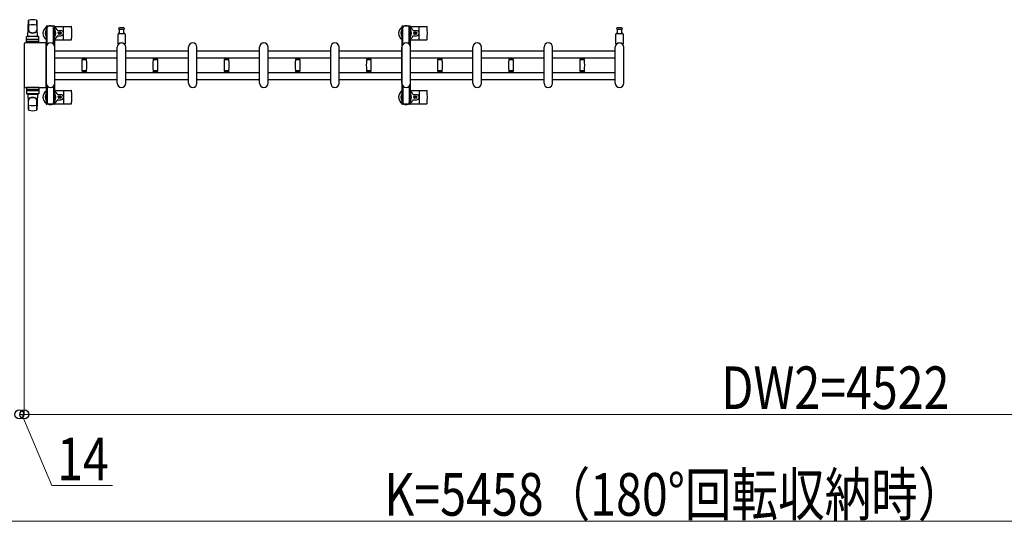
# Model space of a CAD drawing. Units: millimetres. Extents: x 0 to 33640, y 0 to 23760.
# Drawn here: x 4800 to 7569, y 8490 to 9901 of the extents above; entities that cross this region are included whole.
import ezdxf

# ---------------------------------------------------------------- set-up
doc = ezdxf.new("R2010")
doc.units = ezdxf.units.MM
for name, color, linetype, lineweight in [('YKK_13', 4, 'Continuous', 30), ('YKK_A1', 4, 'Continuous', 30), ('YKK_D', 6, 'Continuous', 13)]:
    doc.layers.add(name, color=color, linetype=linetype, lineweight=lineweight)
doc.styles.add('text-b', font='extslim2.shx', dxfattribs={"width": 0.8, "bigfont": 'extfont2.shx'})

msp = doc.modelspace()

# ---------------------------------------------------------------- linework, layer by layer
at = {"layer": 'YKK_13'}
for p, q in [((4822.6, 9854.5), (4825, 9898.5)), ((4825.1, 9898.1), (4825.1, 9872.4)), ((4848.1, 9898.9), (4848.1, 9871.7)), ((4850.6, 9854.5), (4848.1, 9898.5)), ((4874.3, 9881, 0), (4874.3, 9878.2, 0)), ((4874.3, 9878.2, 0), (4877.6, 9878.2, 0)), ((4875.8, 9874.7, 0), (4876.6, 9874.7, 0)), ((4875.8, 9864.2, 0), (4875.8, 9874.7, 0)), ((4877.4, 9858.2, 0), (4875.8, 9864.2, 0)), ((4896.9, 9883, 0), (4876.3, 9883, 0)), ((4876.6, 9861.2, 0), (4876.6, 9878.2, 0)), ((4877.4, 9858.2, 0), (4877.6, 9858.2, 0)), ((4877.6, 9831.9, 0), (4877.6, 9878, 0)), ((4895.6, 9878.2, 0), (4898.9, 9878.2, 0)), ((4895.6, 9831.9, 0), (4895.6, 9878, 0)), ((4895.8, 9858.2, 0), (4895.6, 9858.2, 0)), ((4895.8, 9858.2, 0), (4897.4, 9864.2, 0)), ((4896.6, 9861.2, 0), (4896.6, 9878.2, 0)), ((4897.4, 9874.7, 0), (4896.6, 9874.7, 0)), ((4897.4, 9864.2, 0), (4897.4, 9874.7, 0)), ((4898.6, 9882, 0), (4944.7, 9882, 0)), ((4898.9, 9878.2, 0), (4898.9, 9881, 0)), ((4906.9, 9870.5, 0), (4916.1, 9870.5, 0)), ((4910.4, 9863.4, 0), (4910.4, 9862.6, 0)), ((4911.3, 9863.4, 0), (4910.4, 9863.4, 0)), ((4910.4, 9862.6, 0), (4911.3, 9862.6, 0)), ((4913, 9865.2, 0), (4912.1, 9865.2, 0)), ((4912.1, 9865.2, 0), (4912.1, 9864.3, 0)), ((4912.1, 9861.7, 0), (4912.1, 9860.8, 0)), ((4912.1, 9860.8, 0), (4913, 9860.8, 0)), ((4913, 9864.3, 0), (4913, 9865.2, 0)), ((4913, 9860.8, 0), (4913, 9861.7, 0)), ((4914.8, 9863.4, 0), (4913.9, 9863.4, 0)), ((4913.9, 9862.6, 0), (4914.8, 9862.6, 0)), ((4914.8, 9862.6, 0), (4914.8, 9863.4, 0)), ((4923.6, 9846, 0), (4923.6, 9880, 0)), ((5076.6, 9832.7, 0), (5076.6, 9860.5, 0)), ((5078.6, 9862.5, 0), (5094.6, 9862.5, 0)), ((5086.6, 9878, 0), (5080.3, 9878, 0)), ((5080.3, 9874, 0), (5092.8, 9874, 0)), ((5081.1, 9862.5, 0), (5081.1, 9874, 0)), ((5092.8, 9878, 0), (5086.6, 9878, 0)), ((5092.1, 9874, 0), (5092.1, 9862.5, 0)), ((5096.6, 9860.5, 0), (5096.6, 9832.7, 0)), ((5874.3, 9881, 0), (5874.3, 9878.2, 0)), ((5874.3, 9878.2, 0), (5877.6, 9878.2, 0)), ((5875.8, 9874.7, 0), (5876.6, 9874.7, 0)), ((5875.8, 9864.2, 0), (5875.8, 9874.7, 0)), ((5877.4, 9858.2, 0), (5875.8, 9864.2, 0)), ((5896.9, 9883, 0), (5876.3, 9883, 0)), ((5876.6, 9861.2, 0), (5876.6, 9878.2, 0)), ((5877.4, 9858.2, 0), (5877.6, 9858.2, 0)), ((5877.6, 9831.9, 0), (5877.6, 9878, 0)), ((5895.6, 9878.2, 0), (5898.9, 9878.2, 0)), ((5895.6, 9831.9, 0), (5895.6, 9878, 0)), ((5895.8, 9858.2, 0), (5895.6, 9858.2, 0)), ((5895.8, 9858.2, 0), (5897.4, 9864.2, 0)), ((5896.6, 9861.2, 0), (5896.6, 9878.2, 0)), ((5897.4, 9874.7, 0), (5896.6, 9874.7, 0)), ((5897.4, 9864.2, 0), (5897.4, 9874.7, 0)), ((5898.6, 9882, 0), (5944.7, 9882, 0)), ((5898.9, 9878.2, 0), (5898.9, 9881, 0)), ((5906.9, 9870.5, 0), (5916.1, 9870.5, 0)), ((5910.4, 9863.4, 0), (5910.4, 9862.6, 0)), ((5911.3, 9863.4, 0), (5910.4, 9863.4, 0)), ((5910.4, 9862.6, 0), (5911.3, 9862.6, 0)), ((5913, 9865.2, 0), (5912.1, 9865.2, 0)), ((5912.1, 9865.2, 0), (5912.1, 9864.3, 0)), ((5912.1, 9861.7, 0), (5912.1, 9860.8, 0)), ((5912.1, 9860.8, 0), (5913, 9860.8, 0)), ((5913, 9864.3, 0), (5913, 9865.2, 0)), ((5913, 9860.8, 0), (5913, 9861.7, 0)), ((5914.8, 9863.4, 0), (5913.9, 9863.4, 0)), ((5913.9, 9862.6, 0), (5914.8, 9862.6, 0)), ((5914.8, 9862.6, 0), (5914.8, 9863.4, 0)), ((5923.6, 9846, 0), (5923.6, 9880, 0)), ((6476.6, 9832.7, 0), (6476.6, 9860.5, 0)), ((6478.6, 9862.5, 0), (6494.6, 9862.5, 0)), ((6486.6, 9878, 0), (6480.3, 9878, 0)), ((6480.3, 9874, 0), (6492.8, 9874, 0)), ((6481.1, 9862.5, 0), (6481.1, 9874, 0)), ((6492.8, 9878, 0), (6486.6, 9878, 0)), ((6492.1, 9874, 0), (6492.1, 9862.5, 0)), ((6496.6, 9860.5, 0), (6496.6, 9832.7, 0)), ((4812.6, 9833.5), (4812.6, 9712.5)), ((4812.6, 9833.5), (4812.6, 9833.5)), ((4871.6, 9836), (4815.1, 9836)), ((4815.1, 9836), (4815.1, 9836)), ((4819.1, 9835.5), (4819.1, 9852.5)), ((4854.1, 9835.5), (4819.1, 9835.5)), ((4820, 9841), (4853.2, 9841)), ((4853.1, 9853.5), (4820.1, 9853.5)), ((4853.1, 9845.5), (4820.1, 9845.5)), ((4822.6, 9854.5), (4850.6, 9854.5)), ((4823.6, 9853.5), (4823.6, 9854.5)), ((4823.6, 9854.5), (4849.6, 9854.5)), ((4823.6, 9853.5), (4826, 9853.5)), ((4847.2, 9853.5), (4849.6, 9853.5)), ((4849.6, 9853.5), (4849.6, 9854.5)), ((4854.1, 9835.5), (4854.1, 9852.5)), ((4871.6, 9836), (4871.6, 9836)), ((4874.1, 9712.5), (4874.1, 9833.5)), ((4874.1, 9833.5), (4874.1, 9833.5)), ((4898.6, 9844, 0), (4944.7, 9844, 0)), ((4906.9, 9855.5, 0), (4916.1, 9855.5, 0)), ((5898.6, 9844, 0), (5944.7, 9844, 0)), ((5906.9, 9855.5, 0), (5916.1, 9855.5, 0)), ((4874.6, 9722, 0), (4874.6, 9824, 0)), ((4898.6, 9722, 0), (4898.6, 9824, 0)), ((5074.6, 9722, 0), (5074.6, 9824, 0)), ((5098.6, 9722, 0), (5098.6, 9824, 0)), ((5274.6, 9722, 0), (5274.6, 9824, 0)), ((5298.6, 9722, 0), (5298.6, 9824, 0)), ((5474.6, 9722, 0), (5474.6, 9824, 0)), ((5498.6, 9722, 0), (5498.6, 9824, 0)), ((5674.6, 9722, 0), (5674.6, 9824, 0)), ((5698.6, 9722, 0), (5698.6, 9824, 0)), ((5874.6, 9722, 0), (5874.6, 9824, 0)), ((5898.6, 9722, 0), (5898.6, 9824, 0)), ((6074.6, 9722, 0), (6074.6, 9824, 0)), ((6098.6, 9722, 0), (6098.6, 9824, 0)), ((6274.6, 9722, 0), (6274.6, 9824, 0)), ((6298.6, 9722, 0), (6298.6, 9824, 0)), ((6474.6, 9722, 0), (6474.6, 9824, 0)), ((6498.6, 9722, 0), (6498.6, 9824, 0)), ((4974.8, 9793.6, 0), (4974.8, 9792.3, 0)), ((4974.8, 9793.6, 0), (4981.8, 9793.6, 0)), ((4981.8, 9792, 0), (4975.1, 9792, 0)), ((4975.6, 9789, 0), (4988, 9789, 0)), ((4976.8, 9792, 0), (4976.8, 9789, 0)), ((4981.8, 9793.6, 0), (4988.8, 9793.6, 0)), ((4988.5, 9792, 0), (4981.8, 9792, 0)), ((4986.8, 9789, 0), (4986.8, 9792, 0)), ((4988.8, 9792.3, 0), (4988.8, 9793.6, 0)), ((5174.8, 9793.6, 0), (5174.8, 9792.3, 0)), ((5174.8, 9793.6, 0), (5181.8, 9793.6, 0)), ((5181.8, 9792, 0), (5175.1, 9792, 0)), ((5175.6, 9789, 0), (5188, 9789, 0)), ((5176.8, 9792, 0), (5176.8, 9789, 0)), ((5181.8, 9793.6, 0), (5188.8, 9793.6, 0)), ((5188.5, 9792, 0), (5181.8, 9792, 0)), ((5186.8, 9789, 0), (5186.8, 9792, 0)), ((5188.8, 9792.3, 0), (5188.8, 9793.6, 0)), ((5374.8, 9793.6, 0), (5374.8, 9792.3, 0)), ((5374.8, 9793.6, 0), (5381.8, 9793.6, 0)), ((5381.8, 9792, 0), (5375.1, 9792, 0)), ((5375.6, 9789, 0), (5388, 9789, 0)), ((5376.8, 9792, 0), (5376.8, 9789, 0)), ((5381.8, 9793.6, 0), (5388.8, 9793.6, 0)), ((5388.5, 9792, 0), (5381.8, 9792, 0)), ((5386.8, 9789, 0), (5386.8, 9792, 0)), ((5388.8, 9792.3, 0), (5388.8, 9793.6, 0)), ((5574.8, 9793.6, 0), (5574.8, 9792.3, 0)), ((5574.8, 9793.6, 0), (5581.8, 9793.6, 0)), ((5581.8, 9792, 0), (5575.1, 9792, 0)), ((5575.6, 9789, 0), (5588, 9789, 0)), ((5576.8, 9792, 0), (5576.8, 9789, 0)), ((5581.8, 9793.6, 0), (5588.8, 9793.6, 0)), ((5588.5, 9792, 0), (5581.8, 9792, 0)), ((5586.8, 9789, 0), (5586.8, 9792, 0)), ((5588.8, 9792.3, 0), (5588.8, 9793.6, 0)), ((5774.8, 9793.6, 0), (5774.8, 9792.3, 0)), ((5774.8, 9793.6, 0), (5781.8, 9793.6, 0)), ((5781.8, 9792, 0), (5775.1, 9792, 0)), ((5775.6, 9789, 0), (5788, 9789, 0)), ((5776.8, 9792, 0), (5776.8, 9789, 0)), ((5781.8, 9793.6, 0), (5788.8, 9793.6, 0)), ((5788.5, 9792, 0), (5781.8, 9792, 0)), ((5786.8, 9789, 0), (5786.8, 9792, 0)), ((5788.8, 9792.3, 0), (5788.8, 9793.6, 0)), ((5974.8, 9793.6, 0), (5974.8, 9792.3, 0)), ((5974.8, 9793.6, 0), (5981.8, 9793.6, 0)), ((5981.8, 9792, 0), (5975.1, 9792, 0)), ((5975.6, 9789, 0), (5988, 9789, 0)), ((5976.8, 9792, 0), (5976.8, 9789, 0)), ((5981.8, 9793.6, 0), (5988.8, 9793.6, 0)), ((5988.5, 9792, 0), (5981.8, 9792, 0)), ((5986.8, 9789, 0), (5986.8, 9792, 0)), ((5988.8, 9792.3, 0), (5988.8, 9793.6, 0)), ((6174.8, 9793.6, 0), (6174.8, 9792.3, 0)), ((6174.8, 9793.6, 0), (6181.8, 9793.6, 0)), ((6181.8, 9792, 0), (6175.1, 9792, 0)), ((6175.6, 9789, 0), (6188, 9789, 0)), ((6176.8, 9792, 0), (6176.8, 9789, 0)), ((6181.8, 9793.6, 0), (6188.8, 9793.6, 0)), ((6188.5, 9792, 0), (6181.8, 9792, 0)), ((6186.8, 9789, 0), (6186.8, 9792, 0)), ((6188.8, 9792.3, 0), (6188.8, 9793.6, 0)), ((6374.8, 9793.6, 0), (6374.8, 9792.3, 0)), ((6374.8, 9793.6, 0), (6381.8, 9793.6, 0)), ((6381.8, 9792, 0), (6375.1, 9792, 0)), ((6375.6, 9789, 0), (6388, 9789, 0)), ((6376.8, 9792, 0), (6376.8, 9789, 0)), ((6381.8, 9793.6, 0), (6388.8, 9793.6, 0)), ((6388.5, 9792, 0), (6381.8, 9792, 0)), ((6386.8, 9789, 0), (6386.8, 9792, 0)), ((6388.8, 9792.3, 0), (6388.8, 9793.6, 0)), ((4974.8, 9753.7, 0), (4974.8, 9752.4, 0)), ((4974.8, 9752.4, 0), (4981.8, 9752.4, 0)), ((4975.1, 9754, 0), (4988.5, 9754, 0)), ((4981.8, 9757, 0), (4975.6, 9757, 0)), ((4976.8, 9757, 0), (4976.8, 9754, 0)), ((4988, 9757, 0), (4981.8, 9757, 0)), ((4981.8, 9752.4, 0), (4988.8, 9752.4, 0)), ((4986.8, 9754, 0), (4986.8, 9757, 0)), ((4988.8, 9752.4, 0), (4988.8, 9753.7, 0)), ((5174.8, 9753.7, 0), (5174.8, 9752.4, 0)), ((5174.8, 9752.4, 0), (5181.8, 9752.4, 0)), ((5175.1, 9754, 0), (5188.5, 9754, 0)), ((5181.8, 9757, 0), (5175.6, 9757, 0)), ((5176.8, 9757, 0), (5176.8, 9754, 0)), ((5188, 9757, 0), (5181.8, 9757, 0)), ((5181.8, 9752.4, 0), (5188.8, 9752.4, 0)), ((5186.8, 9754, 0), (5186.8, 9757, 0)), ((5188.8, 9752.4, 0), (5188.8, 9753.7, 0)), ((5374.8, 9753.7, 0), (5374.8, 9752.4, 0)), ((5374.8, 9752.4, 0), (5381.8, 9752.4, 0)), ((5375.1, 9754, 0), (5388.5, 9754, 0)), ((5381.8, 9757, 0), (5375.6, 9757, 0)), ((5376.8, 9757, 0), (5376.8, 9754, 0)), ((5388, 9757, 0), (5381.8, 9757, 0)), ((5381.8, 9752.4, 0), (5388.8, 9752.4, 0)), ((5386.8, 9754, 0), (5386.8, 9757, 0)), ((5388.8, 9752.4, 0), (5388.8, 9753.7, 0)), ((5574.8, 9753.7, 0), (5574.8, 9752.4, 0)), ((5574.8, 9752.4, 0), (5581.8, 9752.4, 0)), ((5575.1, 9754, 0), (5588.5, 9754, 0)), ((5581.8, 9757, 0), (5575.6, 9757, 0)), ((5576.8, 9757, 0), (5576.8, 9754, 0)), ((5588, 9757, 0), (5581.8, 9757, 0)), ((5581.8, 9752.4, 0), (5588.8, 9752.4, 0)), ((5586.8, 9754, 0), (5586.8, 9757, 0)), ((5588.8, 9752.4, 0), (5588.8, 9753.7, 0)), ((5774.8, 9753.7, 0), (5774.8, 9752.4, 0)), ((5774.8, 9752.4, 0), (5781.8, 9752.4, 0)), ((5775.1, 9754, 0), (5788.5, 9754, 0)), ((5781.8, 9757, 0), (5775.6, 9757, 0)), ((5776.8, 9757, 0), (5776.8, 9754, 0)), ((5788, 9757, 0), (5781.8, 9757, 0)), ((5781.8, 9752.4, 0), (5788.8, 9752.4, 0)), ((5786.8, 9754, 0), (5786.8, 9757, 0)), ((5788.8, 9752.4, 0), (5788.8, 9753.7, 0)), ((5974.8, 9753.7, 0), (5974.8, 9752.4, 0)), ((5974.8, 9752.4, 0), (5981.8, 9752.4, 0)), ((5975.1, 9754, 0), (5988.5, 9754, 0)), ((5981.8, 9757, 0), (5975.6, 9757, 0)), ((5976.8, 9757, 0), (5976.8, 9754, 0)), ((5988, 9757, 0), (5981.8, 9757, 0)), ((5981.8, 9752.4, 0), (5988.8, 9752.4, 0)), ((5986.8, 9754, 0), (5986.8, 9757, 0)), ((5988.8, 9752.4, 0), (5988.8, 9753.7, 0)), ((6174.8, 9753.7, 0), (6174.8, 9752.4, 0)), ((6174.8, 9752.4, 0), (6181.8, 9752.4, 0)), ((6175.1, 9754, 0), (6188.5, 9754, 0)), ((6181.8, 9757, 0), (6175.6, 9757, 0)), ((6176.8, 9757, 0), (6176.8, 9754, 0)), ((6188, 9757, 0), (6181.8, 9757, 0)), ((6181.8, 9752.4, 0), (6188.8, 9752.4, 0)), ((6186.8, 9754, 0), (6186.8, 9757, 0)), ((6188.8, 9752.4, 0), (6188.8, 9753.7, 0)), ((6374.8, 9753.7, 0), (6374.8, 9752.4, 0)), ((6374.8, 9752.4, 0), (6381.8, 9752.4, 0)), ((6375.1, 9754, 0), (6388.5, 9754, 0)), ((6381.8, 9757, 0), (6375.6, 9757, 0)), ((6376.8, 9757, 0), (6376.8, 9754, 0)), ((6388, 9757, 0), (6381.8, 9757, 0)), ((6381.8, 9752.4, 0), (6388.8, 9752.4, 0)), ((6386.8, 9754, 0), (6386.8, 9757, 0)), ((6388.8, 9752.4, 0), (6388.8, 9753.7, 0)), ((4812.6, 9712.5), (4812.6, 9712.5)), ((4815.1, 9710), (4871.6, 9710)), ((4815.1, 9710), (4815.1, 9710)), ((4854.1, 9710.5), (4819.1, 9710.5)), ((4819.1, 9710.5), (4819.1, 9693.5)), ((4820, 9705), (4853.2, 9705)), ((4853.1, 9700.5), (4820.1, 9700.5)), ((4853.1, 9692.5), (4820.1, 9692.5)), ((4822.6, 9691.5), (4850.6, 9691.5)), ((4822.6, 9691.5), (4825, 9647.5)), ((4823.6, 9692.5), (4826, 9692.5)), ((4823.6, 9692.5), (4823.6, 9691.5)), ((4823.6, 9691.5), (4849.6, 9691.5)), ((4847.2, 9692.5), (4849.6, 9692.5)), ((4850.6, 9691.5), (4848.1, 9647.5)), ((4849.6, 9692.5), (4849.6, 9691.5)), ((4854.1, 9710.5), (4854.1, 9693.5)), ((4871.6, 9710), (4871.6, 9710)), ((4874.1, 9712.5), (4874.1, 9712.5)), ((4877.6, 9714.1, 0), (4877.6, 9668, 0)), ((4895.6, 9714.1, 0), (4895.6, 9668, 0)), ((4898.6, 9702, 0), (4944.7, 9702, 0)), ((4923.6, 9700, 0), (4923.6, 9666, 0)), ((5877.6, 9714.1, 0), (5877.6, 9668, 0)), ((5895.6, 9714.1, 0), (5895.6, 9668, 0)), ((5898.6, 9702, 0), (5944.7, 9702, 0)), ((5923.6, 9700, 0), (5923.6, 9666, 0)), ((4825.1, 9647.9), (4825.1, 9673.6)), ((4848.1, 9647.1), (4848.1, 9674.3)), ((4874.3, 9665, 0), (4874.3, 9667.8, 0)), ((4874.3, 9667.8, 0), (4877.6, 9667.8, 0)), ((4877.4, 9687.8, 0), (4875.8, 9681.8, 0)), ((4875.8, 9681.8, 0), (4875.8, 9671.3, 0)), ((4875.8, 9671.3, 0), (4876.6, 9671.3, 0)), ((4896.9, 9663, 0), (4876.3, 9663, 0)), ((4876.6, 9684.8, 0), (4876.6, 9667.8, 0)), ((4877.4, 9687.8, 0), (4877.6, 9687.8, 0)), ((4895.8, 9687.8, 0), (4895.6, 9687.8, 0)), ((4895.6, 9667.8, 0), (4898.9, 9667.8, 0)), ((4895.8, 9687.8, 0), (4897.4, 9681.8, 0)), ((4896.6, 9684.8, 0), (4896.6, 9667.8, 0)), ((4897.4, 9671.3, 0), (4896.6, 9671.3, 0)), ((4897.4, 9681.8, 0), (4897.4, 9671.3, 0)), ((4898.6, 9664, 0), (4944.7, 9664, 0)), ((4898.9, 9667.8, 0), (4898.9, 9665, 0)), ((4906.9, 9690.5, 0), (4916.1, 9690.5, 0)), ((4906.9, 9675.5, 0), (4916.1, 9675.5, 0)), ((4910.4, 9682.6, 0), (4910.4, 9683.4, 0)), ((4910.4, 9683.4, 0), (4911.3, 9683.4, 0)), ((4911.3, 9682.6, 0), (4910.4, 9682.6, 0)), ((4912.1, 9684.3, 0), (4912.1, 9685.2, 0)), ((4912.1, 9685.2, 0), (4913, 9685.2, 0)), ((4912.1, 9680.8, 0), (4912.1, 9681.7, 0)), ((4913, 9680.8, 0), (4912.1, 9680.8, 0)), ((4913, 9685.2, 0), (4913, 9684.3, 0)), ((4913, 9681.7, 0), (4913, 9680.8, 0)), ((4913.9, 9683.4, 0), (4914.8, 9683.4, 0)), ((4914.8, 9682.6, 0), (4913.9, 9682.6, 0)), ((4914.8, 9683.4, 0), (4914.8, 9682.6, 0)), ((5874.3, 9665, 0), (5874.3, 9667.8, 0)), ((5874.3, 9667.8, 0), (5877.6, 9667.8, 0)), ((5877.4, 9687.8, 0), (5875.8, 9681.8, 0)), ((5875.8, 9681.8, 0), (5875.8, 9671.3, 0)), ((5875.8, 9671.3, 0), (5876.6, 9671.3, 0)), ((5896.9, 9663, 0), (5876.3, 9663, 0)), ((5876.6, 9684.8, 0), (5876.6, 9667.8, 0)), ((5877.4, 9687.8, 0), (5877.6, 9687.8, 0)), ((5895.8, 9687.8, 0), (5895.6, 9687.8, 0)), ((5895.6, 9667.8, 0), (5898.9, 9667.8, 0)), ((5895.8, 9687.8, 0), (5897.4, 9681.8, 0)), ((5896.6, 9684.8, 0), (5896.6, 9667.8, 0)), ((5897.4, 9671.3, 0), (5896.6, 9671.3, 0)), ((5897.4, 9681.8, 0), (5897.4, 9671.3, 0)), ((5898.6, 9664, 0), (5944.7, 9664, 0)), ((5898.9, 9667.8, 0), (5898.9, 9665, 0)), ((5906.9, 9690.5, 0), (5916.1, 9690.5, 0)), ((5906.9, 9675.5, 0), (5916.1, 9675.5, 0)), ((5910.4, 9682.6, 0), (5910.4, 9683.4, 0)), ((5910.4, 9683.4, 0), (5911.3, 9683.4, 0)), ((5911.3, 9682.6, 0), (5910.4, 9682.6, 0)), ((5912.1, 9684.3, 0), (5912.1, 9685.2, 0)), ((5912.1, 9685.2, 0), (5913, 9685.2, 0)), ((5912.1, 9680.8, 0), (5912.1, 9681.7, 0)), ((5913, 9680.8, 0), (5912.1, 9680.8, 0)), ((5913, 9685.2, 0), (5913, 9684.3, 0)), ((5913, 9681.7, 0), (5913, 9680.8, 0)), ((5913.9, 9683.4, 0), (5914.8, 9683.4, 0)), ((5914.8, 9682.6, 0), (5913.9, 9682.6, 0)), ((5914.8, 9683.4, 0), (5914.8, 9682.6, 0))]:
    msp.add_line(p, q, dxfattribs=at)
for centre in [(4912.6, 9863, 0), (5912.6, 9863, 0), (4912.6, 9683, 0), (5912.6, 9683, 0)]:
    msp.add_circle(centre, 4, dxfattribs=at)
for centre, radius, start, end in [((4826.5, 9898.4), 1.5, 101.9774, 176.8314), ((4836.6, 9851), 50, 78.0536, 101.9464), ((4836.6, 9851), 50, 78.0226, 101.9464), ((4836.6, 9836.4), 50, 79.1233, 100.5495), ((4846.6, 9898.4), 1.5, 3.1686, 78.0226), ((4833.1, 9872.6), 8, 180, 263.7207), ((4833.1, 9871.7), 8, 180, 263.7207), ((4836.6, 9904.4), 40, 263.7207, 276.2793), ((4836.6, 9903.5), 40, 263.7207, 276.2793), ((4840.1, 9872.6), 8, 276.2793, 0), ((4840.1, 9871.7), 8, 276.2793, 0), ((4886.6, 9863, 0), 21, 125.8535, 235.1501), ((4886.6, 9863, 0), 15, 143.1301, 216.8699), ((4876.3, 9881, 0), 2, 90, 180), ((4882.6, 9878, 0), 5, 90, 180), ((4886.6, 9863, 0), 21, 72.2472, 107.7528), ((4890.6, 9878, 0), 5, 0, 90), ((4896.9, 9881, 0), 2, 0, 90), ((4886.6, 9863, 0), 15, 323.1301, 36.8699), ((4886.6, 9863, 0), 21, 22.7284, 54.1465), ((4906.9, 9871.5, 0), 1, 202.7284, 270), ((4911.3, 9864.3, 0), 0.88, 270, 0), ((4911.3, 9861.7, 0), 0.88, 0, 90), ((4913.9, 9864.3, 0), 0.88, 180, 270), ((4913.9, 9861.7, 0), 0.88, 90, 180), ((4916.1, 9863, 0), 7.5, 270, 90), ((4944.7, 9881, 0), 1, 5.7392, 90), ((4765.6, 9863, 0), 181, 354.2608, 5.7392), ((5078.6, 9860.5, 0), 2, 90, 180), ((5080.3, 9876, 0), 2, 90, 180), ((5080.3, 9876, 0), 2, 180, 270), ((5092.8, 9876, 0), 2, 0, 90), ((5092.8, 9876, 0), 2, 270, 0), ((5094.6, 9860.5, 0), 2, 0, 90), ((5886.6, 9863, 0), 21, 125.8535, 235.1501), ((5886.6, 9863, 0), 15, 143.1301, 216.8699), ((5876.3, 9881, 0), 2, 90, 180), ((5882.6, 9878, 0), 5, 90, 180), ((5886.6, 9863, 0), 21, 72.2472, 107.7528), ((5890.6, 9878, 0), 5, 0, 90), ((5896.9, 9881, 0), 2, 0, 90), ((5886.6, 9863, 0), 15, 323.1301, 36.8699), ((5886.6, 9863, 0), 21, 22.7284, 54.1465), ((5906.9, 9871.5, 0), 1, 202.7284, 270), ((5911.3, 9864.3, 0), 0.88, 270, 0), ((5911.3, 9861.7, 0), 0.88, 0, 90), ((5913.9, 9864.3, 0), 0.88, 180, 270), ((5913.9, 9861.7, 0), 0.88, 90, 180), ((5916.1, 9863, 0), 7.5, 270, 90), ((5944.7, 9881, 0), 1, 5.7392, 90), ((5765.6, 9863, 0), 181, 354.2608, 5.7392), ((6478.6, 9860.5, 0), 2, 90, 180), ((6480.3, 9876, 0), 2, 90, 180), ((6480.3, 9876, 0), 2, 180, 270), ((6492.8, 9876, 0), 2, 0, 90), ((6492.8, 9876, 0), 2, 270, 0), ((6494.6, 9860.5, 0), 2, 0, 90), ((4820.1, 9852.5), 1, 90, 180), ((4820.1, 9844.5), 1, 90, 180), ((4853.1, 9852.5), 1, 0, 90), ((4853.1, 9844.5), 1, 0, 90), ((4886.6, 9824, 0), 12, 0, 180), ((4886.6, 9863, 0), 21, 304.8499, 337.2716), ((4906.9, 9854.5, 0), 1, 90, 157.2716), ((4944.7, 9845, 0), 1, 270, 354.2608), ((5086.6, 9824, 0), 12, 0, 180), ((5077.6, 9832.7, 0), 1, 180, 316.0544), ((5086.6, 9824, 0), 11.5, 43.9455, 136.0544), ((5095.6, 9832.7, 0), 1, 223.9455, 0), ((5286.6, 9824, 0), 12, 0, 180), ((5486.6, 9824, 0), 12, 0, 180), ((5686.6, 9824, 0), 12, 0, 180), ((5886.6, 9824, 0), 12, 0, 180), ((5886.6, 9863, 0), 21, 304.8499, 337.2716), ((5906.9, 9854.5, 0), 1, 90, 157.2716), ((5944.7, 9845, 0), 1, 270, 354.2608), ((6086.6, 9824, 0), 12, 0, 180), ((6286.6, 9824, 0), 12, 0, 180), ((6486.6, 9824, 0), 12, 0, 180), ((6477.6, 9832.7, 0), 1, 180, 316.0544), ((6486.6, 9824, 0), 11.5, 43.9455, 136.0544), ((6495.6, 9832.7, 0), 1, 223.9455, 0), ((4975.1, 9792.3, 0), 0.3, 180, 270), ((5230.8, 9773, 0), 256, 176.4798, 183.5202), ((4975.6, 9788.7, 0), 0.3, 90, 176.4798), ((4988, 9788.7, 0), 0.3, 3.5202, 90), ((4732.8, 9773, 0), 256, 356.4798, 3.5202), ((4988.5, 9792.3, 0), 0.3, 270, 0), ((5175.1, 9792.3, 0), 0.3, 180, 270), ((5430.8, 9773, 0), 256, 176.4798, 183.5202), ((5175.6, 9788.7, 0), 0.3, 90, 176.4798), ((5188, 9788.7, 0), 0.3, 3.5202, 90), ((4932.8, 9773, 0), 256, 356.4798, 3.5202), ((5188.5, 9792.3, 0), 0.3, 270, 0), ((5375.1, 9792.3, 0), 0.3, 180, 270), ((5630.8, 9773, 0), 256, 176.4798, 183.5202), ((5375.6, 9788.7, 0), 0.3, 90, 176.4798), ((5388, 9788.7, 0), 0.3, 3.5202, 90), ((5132.8, 9773, 0), 256, 356.4798, 3.5202), ((5388.5, 9792.3, 0), 0.3, 270, 0), ((5575.1, 9792.3, 0), 0.3, 180, 270), ((5830.8, 9773, 0), 256, 176.4798, 183.5202), ((5575.6, 9788.7, 0), 0.3, 90, 176.4798), ((5588, 9788.7, 0), 0.3, 3.5202, 90), ((5332.8, 9773, 0), 256, 356.4798, 3.5202), ((5588.5, 9792.3, 0), 0.3, 270, 0), ((5775.1, 9792.3, 0), 0.3, 180, 270), ((6030.8, 9773, 0), 256, 176.4798, 183.5202), ((5775.6, 9788.7, 0), 0.3, 90, 176.4798), ((5788, 9788.7, 0), 0.3, 3.5202, 90), ((5532.8, 9773, 0), 256, 356.4798, 3.5202), ((5788.5, 9792.3, 0), 0.3, 270, 0), ((5975.1, 9792.3, 0), 0.3, 180, 270), ((6230.8, 9773, 0), 256, 176.4798, 183.5202), ((5975.6, 9788.7, 0), 0.3, 90, 176.4798), ((5988, 9788.7, 0), 0.3, 3.5202, 90), ((5732.8, 9773, 0), 256, 356.4798, 3.5202), ((5988.5, 9792.3, 0), 0.3, 270, 0), ((6175.1, 9792.3, 0), 0.3, 180, 270), ((6430.8, 9773, 0), 256, 176.4798, 183.5202), ((6175.6, 9788.7, 0), 0.3, 90, 176.4798), ((6188, 9788.7, 0), 0.3, 3.5202, 90), ((5932.8, 9773, 0), 256, 356.4798, 3.5202), ((6188.5, 9792.3, 0), 0.3, 270, 0), ((6375.1, 9792.3, 0), 0.3, 180, 270), ((6630.8, 9773, 0), 256, 176.4798, 183.5202), ((6375.6, 9788.7, 0), 0.3, 90, 176.4798), ((6388, 9788.7, 0), 0.3, 3.5202, 90), ((6132.8, 9773, 0), 256, 356.4798, 3.5202), ((6388.5, 9792.3, 0), 0.3, 270, 0), ((4975.1, 9753.7, 0), 0.3, 90, 180), ((4975.6, 9757.3, 0), 0.3, 183.5202, 270), ((4988, 9757.3, 0), 0.3, 270, 356.4798), ((4988.5, 9753.7, 0), 0.3, 0, 90), ((5175.1, 9753.7, 0), 0.3, 90, 180), ((5175.6, 9757.3, 0), 0.3, 183.5202, 270), ((5188, 9757.3, 0), 0.3, 270, 356.4798), ((5188.5, 9753.7, 0), 0.3, 0, 90), ((5375.1, 9753.7, 0), 0.3, 90, 180), ((5375.6, 9757.3, 0), 0.3, 183.5202, 270), ((5388, 9757.3, 0), 0.3, 270, 356.4798), ((5388.5, 9753.7, 0), 0.3, 0, 90), ((5575.1, 9753.7, 0), 0.3, 90, 180), ((5575.6, 9757.3, 0), 0.3, 183.5202, 270), ((5588, 9757.3, 0), 0.3, 270, 356.4798), ((5588.5, 9753.7, 0), 0.3, 0, 90), ((5775.1, 9753.7, 0), 0.3, 90, 180), ((5775.6, 9757.3, 0), 0.3, 183.5202, 270), ((5788, 9757.3, 0), 0.3, 270, 356.4798), ((5788.5, 9753.7, 0), 0.3, 0, 90), ((5975.1, 9753.7, 0), 0.3, 90, 180), ((5975.6, 9757.3, 0), 0.3, 183.5202, 270), ((5988, 9757.3, 0), 0.3, 270, 356.4798), ((5988.5, 9753.7, 0), 0.3, 0, 90), ((6175.1, 9753.7, 0), 0.3, 90, 180), ((6175.6, 9757.3, 0), 0.3, 183.5202, 270), ((6188, 9757.3, 0), 0.3, 270, 356.4798), ((6188.5, 9753.7, 0), 0.3, 0, 90), ((6375.1, 9753.7, 0), 0.3, 90, 180), ((6375.6, 9757.3, 0), 0.3, 183.5202, 270), ((6388, 9757.3, 0), 0.3, 270, 356.4798), ((6388.5, 9753.7, 0), 0.3, 0, 90), ((4886.6, 9722, 0), 12, 180, 0), ((5086.6, 9722, 0), 12, 180, 0), ((5286.6, 9722, 0), 12, 180, 0), ((5486.6, 9722, 0), 12, 180, 0), ((5686.6, 9722, 0), 12, 180, 0), ((5886.6, 9722, 0), 12, 180, 0), ((6086.6, 9722, 0), 12, 180, 0), ((6286.6, 9722, 0), 12, 180, 0), ((6486.6, 9722, 0), 12, 180, 0), ((4820.1, 9701.5), 1, 180, 270), ((4820.1, 9693.5), 1, 180, 270), ((4853.1, 9701.5), 1, 270, 0), ((4853.1, 9693.5), 1, 270, 0), ((4886.6, 9683, 0), 21, 124.8499, 234.1465), ((4886.6, 9683, 0), 15, 143.1301, 216.8699), ((4886.6, 9683, 0), 21, 22.7284, 55.1501), ((4886.6, 9683, 0), 15, 323.1301, 36.8699), ((4906.9, 9691.5, 0), 1, 202.7284, 270), ((4944.7, 9701, 0), 1, 5.7392, 90), ((4765.6, 9683, 0), 181, 354.2608, 5.7392), ((5886.6, 9683, 0), 21, 124.8499, 234.1465), ((5886.6, 9683, 0), 15, 143.1301, 216.8699), ((5886.6, 9683, 0), 21, 22.7284, 55.1501), ((5886.6, 9683, 0), 15, 323.1301, 36.8699), ((5906.9, 9691.5, 0), 1, 202.7284, 270), ((5944.7, 9701, 0), 1, 5.7392, 90), ((5765.6, 9683, 0), 181, 354.2608, 5.7392), ((4833.1, 9674.3), 8, 96.2793, 180), ((4833.1, 9673.4), 8, 96.2793, 180), ((4836.6, 9642.5), 40, 83.7207, 96.2793), ((4836.6, 9641.6), 40, 83.7207, 96.2793), ((4840.1, 9674.3), 8, 0, 83.7207), ((4840.1, 9673.4), 8, 0, 83.7207), ((4876.3, 9665, 0), 2, 180, 270), ((4882.6, 9668, 0), 5, 180, 270), ((4886.6, 9683, 0), 21, 252.2472, 287.7528), ((4890.6, 9668, 0), 5, 270, 0), ((4896.9, 9665, 0), 2, 270, 0), ((4886.6, 9683, 0), 21, 305.8535, 337.2716), ((4906.9, 9674.5, 0), 1, 90, 157.2716), ((4911.3, 9684.3, 0), 0.88, 270, 0), ((4911.3, 9681.7, 0), 0.88, 0, 90), ((4913.9, 9684.3, 0), 0.88, 180, 270), ((4913.9, 9681.7, 0), 0.88, 90, 180), ((4916.1, 9683, 0), 7.5, 270, 90), ((4944.7, 9665, 0), 1, 270, 354.2608), ((5876.3, 9665, 0), 2, 180, 270), ((5882.6, 9668, 0), 5, 180, 270), ((5886.6, 9683, 0), 21, 252.2472, 287.7528), ((5890.6, 9668, 0), 5, 270, 0), ((5896.9, 9665, 0), 2, 270, 0), ((5886.6, 9683, 0), 21, 305.8535, 337.2716), ((5906.9, 9674.5, 0), 1, 90, 157.2716), ((5911.3, 9684.3, 0), 0.88, 270, 0), ((5911.3, 9681.7, 0), 0.88, 0, 90), ((5913.9, 9684.3, 0), 0.88, 180, 270), ((5913.9, 9681.7, 0), 0.88, 90, 180), ((5916.1, 9683, 0), 7.5, 270, 90), ((5944.7, 9665, 0), 1, 270, 354.2608), ((4826.5, 9647.6), 1.5, 183.1686, 258.0226), ((4836.6, 9695), 50, 258.0536, 281.9464), ((4836.6, 9695), 50, 258.0536, 281.9774), ((4836.6, 9709.6), 50, 259.4505, 280.8767), ((4846.6, 9647.6), 1.5, 281.9774, 356.8314)]:
    msp.add_arc(centre, radius, start, end, dxfattribs=at)
for centre, major_axis, start_param, end_param in [((4815.1, 9833.5), (1.77, -1.77), 2.358058, 3.925127), ((4871.6, 9833.5), (-1.77, -1.77), 2.358058, 3.925127), ((4815.1, 9712.5), (-1.77, -1.77), 5.499651, 7.06672), ((4871.6, 9712.5), (1.77, -1.77), 5.499651, 7.06672)]:
    msp.add_ellipse(centre, major_axis=major_axis, ratio=0.997169, start_param=start_param, end_param=end_param, dxfattribs=at)
at = {"layer": 'YKK_A1'}
for p, q in [((4874.6, 9878, 0), (4874.6, 9668, 0)), ((4876.6, 9878, 0), (4874.6, 9878, 0)), ((4898.6, 9878, 0), (4896.6, 9878, 0)), ((4898.6, 9668, 0), (4898.6, 9878, 0)), ((5874.6, 9878, 0), (5874.6, 9668, 0)), ((5876.6, 9878, 0), (5874.6, 9878, 0)), ((5898.6, 9878, 0), (5896.6, 9878, 0)), ((5898.6, 9668, 0), (5898.6, 9878, 0)), ((4898.6, 9813.5), (5074.6, 9813.5)), ((5098.6, 9813.5, 0), (5274.6, 9813.5, 0)), ((5298.6, 9813.5, 0), (5474.6, 9813.5, 0)), ((5498.6, 9813.5, 0), (5674.6, 9813.5, 0)), ((5698.6, 9813.5, 0), (5874.6, 9813.5, 0)), ((5898.6, 9813.5, 0), (6074.6, 9813.5, 0)), ((6098.6, 9813.5, 0), (6274.6, 9813.5, 0)), ((6298.6, 9813.5, 0), (6474.6, 9813.5, 0)), ((4898.6, 9793.5), (5074.6, 9793.5)), ((5098.6, 9793.5, 0), (5274.6, 9793.5, 0)), ((5298.6, 9793.5, 0), (5474.6, 9793.5, 0)), ((5498.6, 9793.5, 0), (5674.6, 9793.5, 0)), ((5698.6, 9793.5, 0), (5874.6, 9793.5, 0)), ((5898.6, 9793.5, 0), (6074.6, 9793.5, 0)), ((6098.6, 9793.5, 0), (6274.6, 9793.5, 0)), ((6298.6, 9793.5, 0), (6474.6, 9793.5, 0)), ((4898.6, 9752.5), (5074.6, 9752.5)), ((5098.6, 9752.5, 0), (5274.6, 9752.5, 0)), ((5298.6, 9752.5, 0), (5474.6, 9752.5, 0)), ((5498.6, 9752.5, 0), (5674.6, 9752.5, 0)), ((5698.6, 9752.5, 0), (5874.6, 9752.5, 0)), ((5898.6, 9752.5, 0), (6074.6, 9752.5, 0)), ((6098.6, 9752.5, 0), (6274.6, 9752.5, 0)), ((6298.6, 9752.5, 0), (6474.6, 9752.5, 0)), ((4898.6, 9732.5), (5074.6, 9732.5)), ((5098.6, 9732.5, 0), (5274.6, 9732.5, 0)), ((5298.6, 9732.5, 0), (5474.6, 9732.5, 0)), ((5498.6, 9732.5, 0), (5674.6, 9732.5, 0)), ((5698.6, 9732.5, 0), (5874.6, 9732.5, 0)), ((5898.6, 9732.5, 0), (6074.6, 9732.5, 0)), ((6098.6, 9732.5, 0), (6274.6, 9732.5, 0)), ((6298.6, 9732.5, 0), (6474.6, 9732.5, 0)), ((4874.6, 9668, 0), (4877.6, 9668, 0)), ((4895.6, 9668, 0), (4898.6, 9668, 0)), ((5874.6, 9668, 0), (5877.6, 9668, 0)), ((5895.6, 9668, 0), (5898.6, 9668, 0))]:
    msp.add_line(p, q, dxfattribs=at)
at = {"layer": 'YKK_D'}
for p, q in [((4813.1, 9711.5), (4813.1, 8789.5)), ((4813.1, 9711.5), (4813.1, 8789.5)), ((4799.1, 8790.5), (4813.1, 8790.5)), ((4799.1, 8790.5), (4813.1, 8790.5)), ((4806.1, 8790.5), (4890.2, 8590.5)), ((4813.1, 8790.5), (4863.1, 8790.5)), ((4813.1, 8790.5), (9335.1, 8790.5)), ((4890.2, 8590.5), (5061, 8590.5)), ((9335.1, 8490.5), (3877.1, 8490.5))]:
    msp.add_line(p, q, dxfattribs=at)
at = {"layer": 'YKK_D', "linetype": 'ByBlock', "lineweight": -2}
for centre in [(4799.1, 8790.5), (4799.1, 8790.5), (4813.1, 8790.5), (4813.1, 8790.5)]:
    msp.add_circle(centre, 12.5, dxfattribs=at)

# ---------------------------------------------------------------- texts
at = {"layer": 'YKK_D', "style": 'text-b', "width": 0.8}
for s, p in [('DW2=4522', (6773.3, 8805.5)), ('14', (4905.2, 8605.5)), ('K=5458（180°回転収納時）', (5825.3, 8505.5))]:
    msp.add_text(s, height=120, dxfattribs=at).set_placement(p)

doc.saveas('drawing.dxf')
